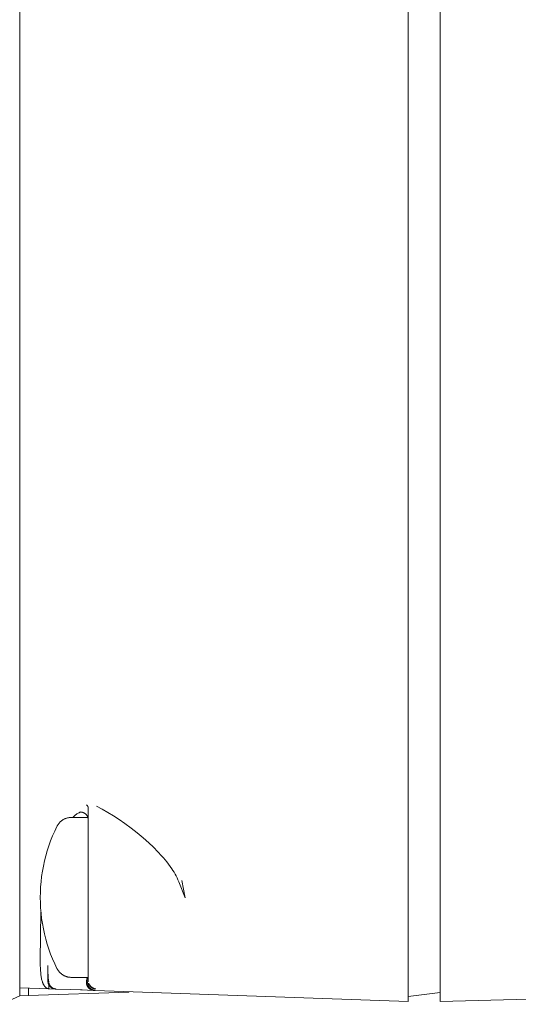
# Model space of a CAD drawing. Units: millimetres. Extents: x -1406 to 3034, y -2000 to 3167.
# Drawn here: x 2194 to 2225, y 880 to 942 of the extents above; entities that cross this region are included whole.
import ezdxf

# ---------------------------------------------------------------- set-up
doc = ezdxf.new("R2010")
doc.units = ezdxf.units.MM
doc.layers.add('Make2D$Visible$Curves$0', color=7, linetype='Continuous', lineweight=0, true_color=0xe6e6e6)

msp = doc.modelspace()

# ---------------------------------------------------------------- linework, layer by layer
at = {"layer": 'Make2D$Visible$Curves$0'}
for points in [[(2218.145, 886.1), (2218.145, 1018.086)], [(2220.145, 886.102), (2220.145, 1018.105)], [(2193.859, 998.073), (2193.859, 884.934)], [(2198.03, 892.396), (2198.037, 892.391), (2198.043, 892.386), (2198.05, 892.38), (2198.056, 892.375), (2198.062, 892.369), (2198.068, 892.364), (2198.074, 892.358), (2198.079, 892.352), (2198.084, 892.346), (2198.089, 892.34), (2198.094, 892.334), (2198.099, 892.328), (2198.103, 892.322), (2198.108, 892.316), (2198.112, 892.31), (2198.115, 892.303), (2198.119, 892.297), (2198.122, 892.29), (2198.126, 892.284), (2198.128, 892.277), (2198.131, 892.271), (2198.133, 892.264), (2198.136, 892.258), (2198.138, 892.251), (2198.139, 892.244), (2198.141, 892.238), (2198.142, 892.231), (2198.143, 892.224), (2198.144, 892.218), (2198.145, 892.211), (2198.145, 892.204), (2198.145, 892.198)], [(2197.658, 891.947), (2197.613, 891.926), (2197.568, 891.903), (2197.524, 891.88), (2197.482, 891.854), (2197.439, 891.828), (2197.398, 891.8), (2197.358, 891.77), (2197.319, 891.74), (2197.281, 891.708), (2197.243, 891.674), (2197.207, 891.64), (2197.173, 891.604)], [(2197.658, 891.947), (2197.669, 891.946), (2197.68, 891.946), (2197.691, 891.945), (2197.702, 891.944), (2197.714, 891.942), (2197.725, 891.941), (2197.736, 891.939), (2197.748, 891.937), (2197.759, 891.934), (2197.77, 891.931), (2197.782, 891.928), (2197.793, 891.925), (2197.805, 891.922), (2197.816, 891.918), (2197.827, 891.914), (2197.838, 891.909), (2197.85, 891.904), (2197.861, 891.899), (2197.872, 891.894), (2197.883, 891.888), (2197.894, 891.883), (2197.905, 891.876), (2197.915, 891.87), (2197.926, 891.863), (2197.936, 891.856), (2197.946, 891.849), (2197.956, 891.842), (2197.966, 891.834), (2197.976, 891.826), (2197.985, 891.818), (2197.994, 891.809), (2198.003, 891.8), (2198.012, 891.791), (2198.02, 891.782), (2198.029, 891.773), (2198.037, 891.763), (2198.044, 891.754), (2198.052, 891.744), (2198.059, 891.734), (2198.066, 891.724), (2198.073, 891.713), (2198.079, 891.703), (2198.085, 891.692), (2198.091, 891.682), (2198.096, 891.671), (2198.101, 891.66), (2198.106, 891.649), (2198.111, 891.638), (2198.115, 891.627), (2198.119, 891.616), (2198.123, 891.605), (2198.126, 891.594), (2198.129, 891.583), (2198.132, 891.571), (2198.135, 891.56), (2198.137, 891.549), (2198.139, 891.538), (2198.14, 891.527), (2198.142, 891.516), (2198.143, 891.505), (2198.144, 891.494), (2198.145, 891.484), (2198.145, 891.473), (2198.145, 891.462)], [(2198.145, 889.313), (2198.145, 892.198)], [(2199.72, 891.706), (2199.372, 891.92), (2199.016, 892.122), (2198.654, 892.311)], [(2196.187, 891.048), (2196.203, 891.079), (2196.22, 891.11), (2196.238, 891.139), (2196.257, 891.168), (2196.277, 891.196), (2196.298, 891.224), (2196.32, 891.251), (2196.343, 891.277), (2196.367, 891.302), (2196.391, 891.327), (2196.417, 891.35), (2196.443, 891.373), (2196.47, 891.395), (2196.498, 891.415), (2196.527, 891.435), (2196.556, 891.454), (2196.585, 891.472), (2196.616, 891.488), (2196.647, 891.504), (2196.678, 891.519), (2196.71, 891.532), (2196.743, 891.544), (2196.776, 891.556), (2196.809, 891.566), (2196.842, 891.575), (2196.876, 891.582), (2196.91, 891.589), (2196.944, 891.594), (2196.979, 891.599), (2197.013, 891.602), (2197.048, 891.603), (2197.083, 891.604)], [(2197.083, 891.604), (2198.145, 891.604)], [(2200.437, 891.221), (2200.082, 891.469), (2199.72, 891.706)], [(2201.931, 890.015), (2201.572, 890.333), (2201.202, 890.64), (2200.824, 890.937), (2200.437, 891.221)], [(2195.145, 886.604), (2195.15, 886.933), (2195.167, 887.261), (2195.194, 887.589), (2195.231, 887.916), (2195.28, 888.241), (2195.339, 888.565), (2195.409, 888.886), (2195.489, 889.205), (2195.58, 889.522), (2195.681, 889.835), (2195.793, 890.144), (2195.914, 890.45), (2196.046, 890.751), (2196.187, 891.048)], [(2202.5, 889.46), (2202.22, 889.742), (2201.931, 890.015)], [(2198.145, 882.177), (2198.145, 889.313)], [(2203.369, 888.401), (2203.27, 888.545), (2203.168, 888.685), (2203.062, 888.821), (2202.954, 888.955), (2202.843, 889.085), (2202.73, 889.212), (2202.5, 889.46)], [(2203.802, 887.584), (2203.751, 887.706), (2203.697, 887.827), (2203.638, 887.945), (2203.576, 888.062), (2203.511, 888.177), (2203.442, 888.29), (2203.369, 888.401)], [(2204.211, 886.587), (2203.802, 887.584)], [(2204.008, 887.666), (2204.211, 886.587)], [(2196.187, 882.16), (2196.046, 882.457), (2195.914, 882.758), (2195.793, 883.064), (2195.681, 883.373), (2195.58, 883.686), (2195.489, 884.003), (2195.409, 884.322), (2195.339, 884.643), (2195.28, 884.967), (2195.231, 885.292), (2195.194, 885.619), (2195.167, 885.947), (2195.15, 886.275), (2195.145, 886.604)], [(2195.711, 880.887), (2195.702, 880.888), (2195.693, 880.889), (2195.684, 880.89), (2195.675, 880.891), (2195.667, 880.892), (2195.658, 880.893), (2195.65, 880.895), (2195.641, 880.897), (2195.633, 880.899), (2195.624, 880.901), (2195.616, 880.903), (2195.608, 880.906), (2195.6, 880.908), (2195.592, 880.911), (2195.584, 880.914), (2195.577, 880.918), (2195.569, 880.921), (2195.561, 880.925), (2195.554, 880.929), (2195.546, 880.933), (2195.539, 880.937), (2195.532, 880.941), (2195.524, 880.946), (2195.517, 880.95), (2195.51, 880.955), (2195.503, 880.96), (2195.496, 880.966), (2195.489, 880.971), (2195.483, 880.977), (2195.476, 880.983), (2195.469, 880.988), (2195.463, 880.995), (2195.456, 881.001), (2195.45, 881.007), (2195.444, 881.014), (2195.437, 881.021), (2195.431, 881.028), (2195.425, 881.035), (2195.413, 881.05), (2195.401, 881.066), (2195.39, 881.082), (2195.379, 881.099), (2195.368, 881.117), (2195.358, 881.135), (2195.347, 881.154), (2195.337, 881.174), (2195.328, 881.194), (2195.318, 881.215), (2195.309, 881.237), (2195.3, 881.259), (2195.292, 881.283), (2195.283, 881.306), (2195.275, 881.331), (2195.26, 881.381), (2195.246, 881.435), (2195.232, 881.491), (2195.22, 881.549), (2195.209, 881.61), (2195.198, 881.674), (2195.189, 881.74), (2195.173, 881.879), (2195.16, 882.028), (2195.151, 882.187), (2195.145, 882.355), (2195.141, 882.696), (2195.188, 885.679)], [(2218.145, 886.1), (2218.145, 880.104)], [(2220.145, 880.104), (2220.145, 886.102)], [(2193.859, 884.934), (2193.859, 880.448)], [(2195.62, 882.352), (2195.624, 881.373)], [(2195.62, 882.255), (2195.625, 881.961), (2195.638, 881.666), (2195.66, 881.372)], [(2195.622, 882.255), (2195.626, 881.967)], [(2197.083, 881.604), (2197.048, 881.605), (2197.013, 881.606), (2196.979, 881.609), (2196.944, 881.614), (2196.91, 881.619), (2196.876, 881.626), (2196.842, 881.633), (2196.809, 881.642), (2196.776, 881.652), (2196.743, 881.664), (2196.71, 881.676), (2196.678, 881.689), (2196.647, 881.704), (2196.616, 881.72), (2196.585, 881.736), (2196.556, 881.754), (2196.527, 881.773), (2196.498, 881.793), (2196.47, 881.814), (2196.443, 881.835), (2196.417, 881.858), (2196.391, 881.881), (2196.367, 881.906), (2196.343, 881.931), (2196.32, 881.957), (2196.298, 881.984), (2196.277, 882.012), (2196.257, 882.04), (2196.238, 882.069), (2196.22, 882.099), (2196.203, 882.129), (2196.187, 882.16)], [(2198.145, 881.345), (2198.145, 882.177)], [(2196.106, 880.874), (2196.089, 880.875), (2196.072, 880.876), (2196.054, 880.878), (2196.037, 880.881), (2196.02, 880.884), (2196.003, 880.888), (2195.986, 880.893), (2195.969, 880.898), (2195.953, 880.903), (2195.937, 880.91), (2195.921, 880.917), (2195.905, 880.924), (2195.889, 880.932), (2195.874, 880.94), (2195.859, 880.949), (2195.844, 880.959), (2195.83, 880.969), (2195.816, 880.979), (2195.803, 880.99), (2195.789, 881.002), (2195.777, 881.014), (2195.764, 881.026), (2195.752, 881.039), (2195.741, 881.052), (2195.73, 881.065), (2195.719, 881.079), (2195.709, 881.094), (2195.7, 881.108), (2195.691, 881.123), (2195.682, 881.139), (2195.675, 881.154), (2195.667, 881.17), (2195.66, 881.186), (2195.654, 881.202), (2195.648, 881.219), (2195.643, 881.236), (2195.639, 881.252), (2195.635, 881.269), (2195.632, 881.286), (2195.629, 881.304), (2195.627, 881.321), (2195.625, 881.338), (2195.624, 881.356), (2195.624, 881.373)], [(2195.66, 881.372), (2195.624, 881.373)], [(2195.635, 881.711), (2195.644, 881.58), (2195.656, 881.449), (2195.671, 881.318)], [(2198.145, 881.604), (2197.083, 881.604)], [(2198.019, 881.604), (2198.029, 881.594), (2198.038, 881.584), (2198.047, 881.574), (2198.056, 881.563), (2198.064, 881.552), (2198.072, 881.541), (2198.079, 881.529), (2198.086, 881.518)], [(2198.086, 881.518), (2198.078, 881.502), (2198.071, 881.486), (2198.065, 881.47), (2198.059, 881.454), (2198.053, 881.438), (2198.049, 881.421), (2198.044, 881.404), (2198.041, 881.388), (2198.037, 881.371), (2198.035, 881.354), (2198.033, 881.336), (2198.032, 881.319), (2198.031, 881.302), (2198.031, 881.285), (2198.031, 881.267), (2198.032, 881.25), (2198.034, 881.233), (2198.036, 881.216), (2198.039, 881.199), (2198.042, 881.182), (2198.046, 881.165), (2198.051, 881.148), (2198.056, 881.132), (2198.062, 881.116), (2198.068, 881.1), (2198.075, 881.084), (2198.082, 881.068), (2198.09, 881.053), (2198.099, 881.038), (2198.108, 881.023), (2198.117, 881.008), (2198.127, 880.994), (2198.137, 880.981), (2198.148, 880.967), (2198.16, 880.954), (2198.171, 880.942), (2198.184, 880.929), (2198.196, 880.918), (2198.209, 880.906), (2198.223, 880.895), (2198.236, 880.885), (2198.251, 880.875), (2198.265, 880.866), (2198.28, 880.857), (2198.295, 880.848), (2198.31, 880.84), (2198.326, 880.833), (2198.342, 880.826), (2198.358, 880.82), (2198.374, 880.814), (2198.391, 880.809), (2198.407, 880.805), (2198.424, 880.801), (2198.441, 880.797), (2198.458, 880.795), (2198.475, 880.792), (2198.492, 880.791), (2198.51, 880.79)], [(2198.124, 881.421), (2198.12, 881.404), (2198.116, 881.387), (2198.113, 881.37), (2198.11, 881.353), (2198.108, 881.336), (2198.107, 881.319), (2198.106, 881.301), (2198.106, 881.284), (2198.106, 881.267), (2198.107, 881.249), (2198.109, 881.232), (2198.111, 881.215), (2198.114, 881.198), (2198.117, 881.181), (2198.121, 881.164), (2198.126, 881.147), (2198.131, 881.13), (2198.136, 881.114), (2198.143, 881.098), (2198.149, 881.082), (2198.157, 881.066), (2198.165, 881.051), (2198.173, 881.036), (2198.182, 881.021), (2198.192, 881.006), (2198.202, 880.992), (2198.212, 880.978), (2198.223, 880.965), (2198.234, 880.952), (2198.246, 880.939), (2198.258, 880.927), (2198.271, 880.915), (2198.284, 880.903), (2198.298, 880.893), (2198.312, 880.882), (2198.326, 880.872), (2198.34, 880.863), (2198.355, 880.854), (2198.37, 880.845), (2198.386, 880.837), (2198.402, 880.83), (2198.417, 880.823), (2198.434, 880.817), (2198.45, 880.811), (2198.467, 880.806), (2198.483, 880.802), (2198.5, 880.798), (2198.517, 880.794), (2198.534, 880.792), (2198.552, 880.79), (2198.569, 880.788), (2198.586, 880.787)], [(2198.124, 881.421), (2198.128, 881.409), (2198.132, 881.397), (2198.135, 881.384), (2198.138, 881.372), (2198.14, 881.359), (2198.142, 881.347), (2198.144, 881.334), (2198.145, 881.322)], [(2198.145, 881.319), (2198.145, 881.345)], [(2198.145, 881.315), (2198.145, 881.317)], [(2195.711, 880.887), (2193.859, 880.952)], [(2194.401, 880.933), (2194.401, 880.467)], [(2194.401, 880.467), (2200.693, 880.686)], [(2195.687, 880.905), (2195.686, 880.906), (2195.685, 880.907), (2195.684, 880.909), (2195.684, 880.91), (2195.683, 880.911), (2195.683, 880.913), (2195.682, 880.914), (2195.682, 880.916), (2195.681, 880.917), (2195.681, 880.919), (2195.68, 880.921), (2195.68, 880.922), (2195.679, 880.926), (2195.678, 880.93), (2195.678, 880.933), (2195.677, 880.937), (2195.676, 880.942), (2195.676, 880.946), (2195.675, 880.955), (2195.675, 880.965), (2195.675, 880.975), (2195.675, 880.986), (2195.675, 881.01), (2195.678, 881.064)], [(2195.677, 881.281), (2195.68, 881.264), (2195.684, 881.248), (2195.689, 881.231), (2195.694, 881.215), (2195.699, 881.198), (2195.705, 881.182), (2195.712, 881.166), (2195.719, 881.151), (2195.727, 881.136), (2195.736, 881.121), (2195.744, 881.106), (2195.754, 881.091), (2195.764, 881.077), (2195.774, 881.064), (2195.785, 881.05), (2195.796, 881.037), (2195.808, 881.025), (2195.82, 881.012), (2195.832, 881.001), (2195.845, 880.989), (2195.858, 880.978), (2195.872, 880.968), (2195.886, 880.958), (2195.9, 880.949), (2195.915, 880.94), (2195.93, 880.931), (2195.945, 880.923), (2195.961, 880.916), (2195.977, 880.909), (2195.993, 880.903), (2196.009, 880.897), (2196.025, 880.892), (2196.042, 880.888), (2196.059, 880.884), (2196.075, 880.88), (2196.092, 880.877), (2196.109, 880.875), (2196.126, 880.873), (2196.144, 880.872)], [(2195.678, 881.064), (2195.682, 881.139)], [(2195.711, 880.888), (2195.71, 880.888), (2195.709, 880.888), (2195.708, 880.888), (2195.707, 880.889), (2195.706, 880.889), (2195.705, 880.889), (2195.704, 880.89), (2195.703, 880.89), (2195.702, 880.89), (2195.701, 880.891), (2195.7, 880.891), (2195.699, 880.892), (2195.698, 880.893), (2195.697, 880.893), (2195.696, 880.894), (2195.695, 880.895), (2195.694, 880.895), (2195.693, 880.896), (2195.692, 880.897), (2195.692, 880.898), (2195.691, 880.898), (2195.69, 880.899), (2195.69, 880.9), (2195.689, 880.901), (2195.688, 880.902), (2195.688, 880.903), (2195.687, 880.904), (2195.687, 880.905)], [(2195.711, 880.888), (2195.711, 880.888)], [(2195.714, 880.887), (2195.712, 880.888)], [(2196.107, 880.874), (2195.715, 880.887)], [(2197.017, 880.842), (2196.106, 880.874)], [(2197.654, 880.82), (2197.017, 880.842)], [(2197.658, 880.819), (2197.654, 880.82)], [(2197.77, 880.816), (2197.658, 880.819)], [(2198.094, 880.804), (2197.77, 880.816)], [(2198.51, 880.79), (2198.094, 880.804)], [(2198.166, 881.226), (2198.17, 881.22), (2198.173, 881.214), (2198.176, 881.208), (2198.18, 881.202), (2198.184, 881.196), (2198.188, 881.191), (2198.193, 881.186), (2198.197, 881.181), (2198.202, 881.175), (2198.207, 881.171), (2198.212, 881.166), (2198.217, 881.161)], [(2198.167, 881.223), (2198.173, 881.207), (2198.179, 881.191), (2198.185, 881.175), (2198.192, 881.159), (2198.2, 881.144), (2198.208, 881.129), (2198.217, 881.114), (2198.226, 881.1), (2198.236, 881.085), (2198.246, 881.071), (2198.257, 881.058), (2198.268, 881.045), (2198.28, 881.032), (2198.292, 881.02), (2198.304, 881.008), (2198.317, 880.997), (2198.33, 880.986), (2198.344, 880.975), (2198.358, 880.965), (2198.372, 880.955), (2198.387, 880.946), (2198.402, 880.938), (2198.417, 880.93), (2198.432, 880.922), (2198.448, 880.915), (2198.464, 880.909), (2198.48, 880.903), (2198.497, 880.898), (2198.513, 880.893), (2198.53, 880.889), (2198.547, 880.885), (2198.564, 880.882), (2198.581, 880.88), (2198.598, 880.878), (2198.615, 880.877)], [(2198.217, 881.161), (2198.227, 881.144), (2198.237, 881.128), (2198.247, 881.112), (2198.259, 881.096), (2198.271, 881.08), (2198.283, 881.065), (2198.296, 881.051), (2198.309, 881.036), (2198.323, 881.023), (2198.337, 881.01), (2198.352, 880.997), (2198.367, 880.985), (2198.383, 880.973), (2198.399, 880.962), (2198.416, 880.952), (2198.432, 880.942), (2198.449, 880.932), (2198.467, 880.924), (2198.485, 880.915), (2198.503, 880.908), (2198.521, 880.901), (2198.539, 880.895), (2198.558, 880.889), (2198.577, 880.884), (2198.596, 880.88), (2198.615, 880.877)], [(2218.145, 880.104), (2198.586, 880.787)], [(2200.693, 880.686), (2200.693, 880.713)], [(2220.145, 880.104), (2262.191, 881.205)], [(2192.724, 879.918), (2193.859, 880.448)], [(2194.401, 880.467), (2193.859, 880.448)], [(2220.145, 880.65), (2218.145, 880.404)]]:
    msp.add_lwpolyline(points, dxfattribs=at)

doc.saveas('drawing.dxf')
